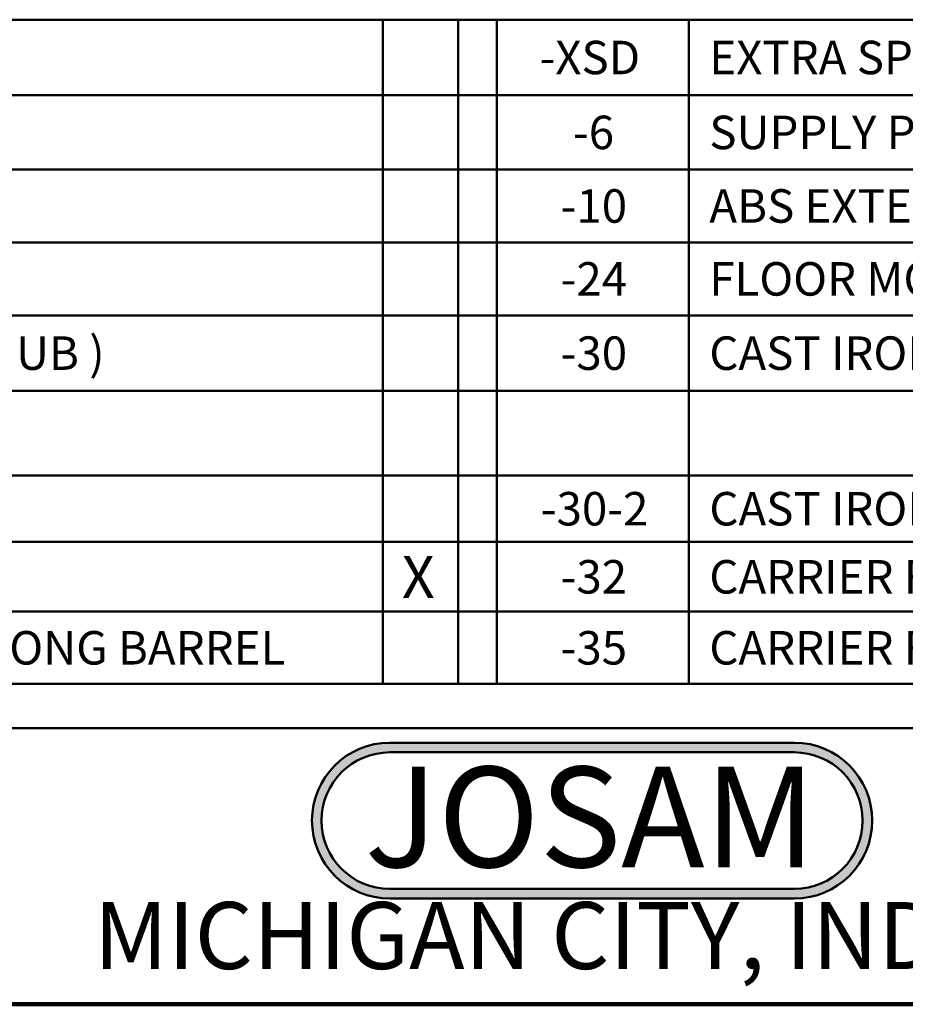
# Model space of a CAD drawing. Units: inches. Extents: x 0.2 to 8.4, y 0.1 to 10.9.
# Drawn here: x 3.2 to 5.4, y 0.1 to 2.5 of the extents above; entities that cross this region are included whole.
import ezdxf

# ---------------------------------------------------------------- set-up
doc = ezdxf.new("R2010")
doc.units = ezdxf.units.IN
doc.header["$MEASUREMENT"] = 0
doc.layers.add('WALL', color=7, linetype='Continuous', lineweight=50)
doc.styles.add('SLDTEXTSTYLE0', font='TXT', dxfattribs={"width": 0.7})
doc.styles.add('SLDTEXTSTYLE1', font='TXT', dxfattribs={"width": 0.605})

# ---------------------------------------------------------------- blocks, each defined once
blk = doc.blocks.new('SW_NOTE_0')
at = {"layer": 'WALL', "color": 0, "insert": (0.6016, 0.3223), "char_height": 0.25, "attachment_point": 2, "style": 'SLDTEXTSTYLE0'}
blk.add_mtext('JOSAM', dxfattribs=at)
blk = doc.blocks.new('JOSAM')
at = {"layer": 'WALL'}
h = blk.add_hatch(color=256, dxfattribs=at)
edge = h.paths.add_edge_path(flags=0)
edge.add_line((5.0836, 0.7136), (4.0768, 0.7136))
edge.add_arc((4.0768, 0.5197), 0.194, 90, 270)
edge.add_line((4.0768, 0.3257), (5.0836, 0.3257))
edge.add_arc((5.0836, 0.5197), 0.194, 270, 450)
edge = h.paths.add_edge_path(flags=0)
edge.add_arc((5.0836, 0.5197), 0.17, -90, 90, ccw=False)
edge.add_line((5.0836, 0.3497), (4.0768, 0.3497))
edge.add_arc((4.0768, 0.5197), 0.17, 90, 270, ccw=False)
edge.add_line((4.0768, 0.6897), (5.0836, 0.6897))
for p, q in [((4.0768, 0.7136), (5.0836, 0.7136)), ((4.0768, 0.6897), (5.0836, 0.6897)), ((4.0768, 0.3497), (5.0836, 0.3497)), ((4.0768, 0.3257), (5.0836, 0.3257))]:
    blk.add_line(p, q, dxfattribs=at)
for centre, radius, start, end in [((4.0768, 0.5197), 0.194, 90, 270), ((5.0836, 0.5197), 0.194, 270, 90), ((4.0768, 0.5197), 0.17, 90, 270), ((5.0836, 0.5197), 0.17, 270, 90)]:
    blk.add_arc(centre, radius, start, end, dxfattribs=at)
at = {"layer": 'WALL', "color": 7}
blk.add_blockref('SW_NOTE_0', (3.9739, 0.3315), dxfattribs=at)
blk = doc.blocks.new('SW_TABLEANNOTATION_0')
at = {"layer": 'WALL', "color": 0}
for p, q in [((0.8758, 0), (3.4245, 0)), ((3.4245, 0), (3.4245, -0.1881)), ((3.4245, 0), (3.6116, 0)), ((3.6116, 0), (3.6116, -0.1881)), ((3.6116, 0), (3.7078, 0)), ((3.7078, 0), (3.7078, -0.1881)), ((3.7078, 0), (4.1861, 0)), ((4.1861, 0), (4.1861, -0.1881)), ((4.1861, 0), (7.5631, 0)), ((0.8758, -0.1881), (3.4245, -0.1881)), ((3.4245, -0.1881), (3.4245, -0.3728)), ((3.4245, -0.1881), (3.6116, -0.1881)), ((3.6116, -0.1881), (3.6116, -0.3728)), ((3.6116, -0.1881), (3.7078, -0.1881)), ((3.7078, -0.1881), (3.7078, -0.3728)), ((3.7078, -0.1881), (4.1861, -0.1881)), ((4.1861, -0.1881), (4.1861, -0.3728)), ((4.1861, -0.1881), (7.5631, -0.1881)), ((0.8758, -0.3728), (3.4245, -0.3728)), ((3.4245, -0.3728), (3.4245, -0.5543)), ((3.4245, -0.3728), (3.6116, -0.3728)), ((3.6116, -0.3728), (3.6116, -0.5543)), ((3.6116, -0.3728), (3.7078, -0.3728)), ((3.7078, -0.3728), (3.7078, -0.5543)), ((3.7078, -0.3728), (4.1861, -0.3728)), ((4.1861, -0.3728), (4.1861, -0.5543)), ((4.1861, -0.3728), (7.5631, -0.3728)), ((0.8758, -0.5543), (3.4245, -0.5543)), ((3.4245, -0.5543), (3.4245, -0.7359)), ((3.4245, -0.5543), (3.6116, -0.5543)), ((3.6116, -0.5543), (3.6116, -0.7359)), ((3.6116, -0.5543), (3.7078, -0.5543)), ((3.7078, -0.5543), (3.7078, -0.7359)), ((3.7078, -0.5543), (4.1861, -0.5543)), ((4.1861, -0.5543), (4.1861, -0.7359)), ((4.1861, -0.5543), (7.5631, -0.5543)), ((0.8758, -0.7359), (3.4245, -0.7359)), ((3.4245, -0.7359), (3.4245, -0.9239)), ((3.4245, -0.7359), (3.6116, -0.7359)), ((3.6116, -0.7359), (3.6116, -0.9239)), ((3.6116, -0.7359), (3.7078, -0.7359)), ((3.7078, -0.7359), (3.7078, -0.9239)), ((3.7078, -0.7359), (4.1861, -0.7359)), ((4.1861, -0.7359), (4.1861, -0.9239)), ((4.1861, -0.7359), (7.5631, -0.7359)), ((0.8758, -0.9239), (3.4245, -0.9239)), ((3.4245, -0.9239), (3.4245, -1.1345)), ((3.4245, -0.9239), (3.6116, -0.9239)), ((3.6116, -0.9239), (3.6116, -1.1345)), ((3.6116, -0.9239), (3.7078, -0.9239)), ((3.7078, -0.9239), (3.7078, -1.1345)), ((3.7078, -0.9239), (4.1861, -0.9239)), ((4.1861, -0.9239), (4.1861, -1.1345)), ((4.1861, -0.9239), (7.5631, -0.9239)), ((0.8758, -1.1345), (3.4245, -1.1345)), ((3.4245, -1.1345), (3.4245, -1.2998)), ((3.4245, -1.1345), (3.6116, -1.1345)), ((3.6116, -1.1345), (3.6116, -1.2998)), ((3.6116, -1.1345), (3.7078, -1.1345)), ((3.7078, -1.1345), (3.7078, -1.2998)), ((3.7078, -1.1345), (4.1861, -1.1345)), ((4.1861, -1.1345), (4.1861, -1.2998)), ((4.1861, -1.1345), (7.5631, -1.1345)), ((0.8758, -1.2998), (3.4245, -1.2998)), ((3.4245, -1.2998), (3.4245, -1.4734)), ((3.4245, -1.2998), (3.6116, -1.2998)), ((3.6116, -1.2998), (3.6116, -1.4734)), ((3.6116, -1.2998), (3.7078, -1.2998)), ((3.7078, -1.2998), (3.7078, -1.4734)), ((3.7078, -1.2998), (4.1861, -1.2998)), ((4.1861, -1.2998), (4.1861, -1.4734)), ((4.1861, -1.2998), (7.5631, -1.2998)), ((0.8758, -1.4734), (3.4245, -1.4734)), ((3.4245, -1.4734), (3.4245, -1.6532)), ((3.4245, -1.4734), (3.6116, -1.4734)), ((3.6116, -1.4734), (3.6116, -1.6532)), ((3.6116, -1.4734), (3.7078, -1.4734)), ((3.7078, -1.4734), (3.7078, -1.6532)), ((3.7078, -1.4734), (4.1861, -1.4734)), ((4.1861, -1.4734), (4.1861, -1.6532)), ((4.1861, -1.4734), (7.5631, -1.4734)), ((0.8758, -1.6532), (3.4245, -1.6532)), ((3.4245, -1.6532), (3.6116, -1.6532)), ((3.6116, -1.6532), (3.7078, -1.6532)), ((3.7078, -1.6532), (4.1861, -1.6532)), ((4.1861, -1.6532), (7.5631, -1.6532))]:
    blk.add_line(p, q, dxfattribs=at)
at = {"layer": 'WALL', "color": 0, "attachment_point": 1, "style": 'SLDTEXTSTYLE1'}
for s, insert, char_height in [('EXTRA SPECIAL-DUTY 1,000 lbs. CARRIER', (4.237, -0.0524), 0.083333), ('-XSD', (3.8142, -0.0524), 0.08333), ('-6', (3.8975, -0.2389), 0.08333), ('SUPPLY PIPE SUPPORT ( SPECIFY TYPE OF PIPE )', (4.237, -0.2389), 0.083333), ('ABS EXTENSION THROUGH 10-1/2" WALL', (4.237, -0.422), 0.083333), ('-10', (3.8667, -0.422), 0.08333), ('-24', (3.8667, -0.6035), 0.08333), ('FLOOR MOUNTED BACK OUTLET CHINA BOWL', (4.237, -0.6035), 0.083333), ('AUXILIARY INLET ( 2" NO-HUB )', (1.1066, -0.7883), 0.083333), ('-30', (3.8667, -0.7883), 0.08333), ('CAST IRON ADJ. EXT. WITH CONNECTOR', (4.237, -0.7883), 0.083333), ('-30-2', (3.8173, -1.1756), 0.08333), ('CAST IRON ADJ. EXT. WITH CONNECTOR & TEST CAP', (4.237, -1.1756), 0.083333), ('X', (3.4718, -1.3349), 0.1042), ('-32', (3.8667, -1.345), 0.08333), ('CARRIER FOR WIDE CHASE INSTALLATIONS', (4.237, -1.345), 0.083333), ('HORIZONTAL NO-HUB CAST LONG BARREL', (0.9267, -1.5217), 0.083333), ('-35', (3.8667, -1.5217), 0.08333), ('CARRIER FOR WHEEL CHAIR HIGH ROUGH', (4.237, -1.5217), 0.083333)]:
    blk.add_mtext(s, dxfattribs=dict(at, insert=insert, char_height=char_height))

msp = doc.modelspace()

# ---------------------------------------------------------------- linework, layer by layer
at = {"color": 7, "linetype": 'Continuous', "lineweight": 50}
msp.add_line((0.3984375, 0.75), (8.3984375, 0.75), dxfattribs=at)
at = {"color": 7, "linetype": 'Continuous', "lineweight": 100}
msp.add_line((8.3984375, 0.0625), (0.3984375, 0.0625), dxfattribs=at)

# ---------------------------------------------------------------- block references
at = {"layer": 'WALL'}
for name, p in [('SW_TABLEANNOTATION_0', (0.65204502, 2.51322217)), ('JOSAM', (0.01703378, 0))]:
    msp.add_blockref(name, p, dxfattribs=at)

# ---------------------------------------------------------------- texts
at = {"color": 7, "linetype": 'Continuous', "lineweight": 0, "insert": (4.66492553, 0.31703368), "char_height": 0.1666666667, "attachment_point": 2, "style": 'SLDTEXTSTYLE1'}
msp.add_mtext('MICHIGAN CITY, INDIANA', dxfattribs=at)

doc.saveas('drawing.dxf')
